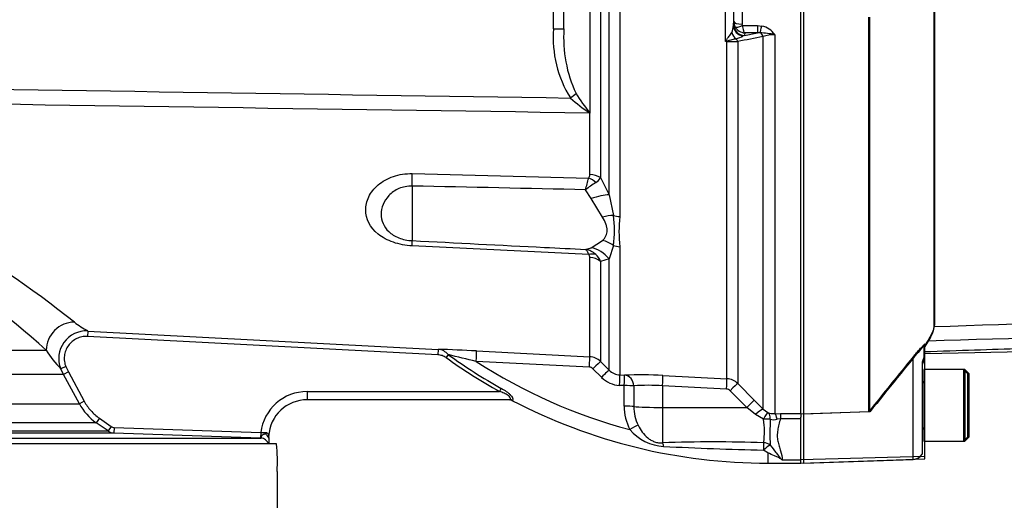
# Model space of a CAD drawing. Units: millimetres. Extents: x 0 to 594, y 0 to 420.
# Drawn here: x 128 to 151, y 315 to 326 of the extents above; entities that cross this region are included whole.
import ezdxf
from ezdxf.enums import TextEntityAlignment as Align
from ezdxf.lldxf.tags import DXFTag

# ---------------------------------------------------------------- set-up
doc = ezdxf.new("R2010")
doc.units = ezdxf.units.MM
for name, color, linetype in [('Default', 7, 'Continuous'), ('II0-20SHORT-STD', 7, 'Continuous'), ('II2-01-STD', 7, 'Continuous'), ('PART4', 7, 'Continuous'), ('TSH-1', 7, 'Continuous')]:
    doc.layers.add(name, color=color, linetype=linetype)
doc.styles.add('SEACAD_Arial', font='arial.ttf')
tags = doc.linetypes.add('HIDDEN2', pattern=[4.7625, 3.175, -1.5875]).pattern_tags.tags
tags[6:7] = [DXFTag(74, 4), DXFTag(75, 0), DXFTag(340, '0'), DXFTag(46, 0.0), DXFTag(50, 0.0), DXFTag(44, 0.0), DXFTag(45, 0.0)]
tags[4:5] = [DXFTag(74, 4), DXFTag(75, 0), DXFTag(340, '0'), DXFTag(46, 0.0), DXFTag(50, 0.0), DXFTag(44, 0.0), DXFTag(45, 0.0)]
doc.dimstyles.new('ISO-InstDr', dxfattribs={"dimtxt": 3.2, "dimasz": 4.48, "dimexe": 1.6, "dimexo": 1.6, "dimgap": 0.8, "dimtad": 1, "dimdec": 0, "dimlfac": 8, "dimzin": 0, "dimdsep": 46, "dimtxsty": 'SEACAD_Arial', "dimblk1": '_SE_FILLED', "dimblk2": '_SE_FILLED', "dimsah": 1, "dimcen": 1.6, "dimadec": 0, "dimazin": 0, "dimtfac": 0.5, "dimtofl": 0, "dimtmove": 0, "dimatfit": 3, "dimfxl": 1, "dimtzin": 0, "dimarcsym": 0})

# ---------------------------------------------------------------- blocks, each defined once
blk = doc.blocks.new('SE4')
at = {"layer": 'II0-20SHORT-STD', "color": 7, "linetype": 'HIDDEN2'}
for p, q in [((149.01, 318.688), (149.01, 329.053)), ((148.765, 318.229), (148.765, 317.938)), ((148.727, 317.818), (148.727, 315.793)), ((148.765, 317.873), (148.765, 317.938)), ((148.765, 317.678), (148.765, 316.053)), ((148.79, 317.678), (148.765, 317.678)), ((149.765, 317.578), (149.665, 317.678)), ((149.765, 316.153), (149.765, 317.578)), ((147.515, 316.716), (146.04, 316.667)), ((148.765, 316.053), (148.79, 316.053)), ((149.665, 316.053), (149.765, 316.153)), ((148.727, 315.793), (148.727, 315.759)), ((146.04, 315.554), (148.523, 315.641))]:
    blk.add_line(p, q, dxfattribs=at)
at = {"layer": 'II0-20SHORT-STD', "color": 7, "linetype": 'Continuous'}
for p, q in [((146.04, 316.667), (146.04, 328.715)), ((147.515, 316.716), (147.515, 325.662)), ((148.523, 315.698), (148.523, 317.966)), ((149.665, 317.678), (148.79, 317.678)), ((149.665, 317.678), (149.665, 316.053)), ((146.04, 315.629), (146.04, 316.667)), ((148.79, 316.053), (149.665, 316.053)), ((146.04, 315.554), (146.04, 315.629)), ((148.523, 315.641), (148.523, 315.698))]:
    blk.add_line(p, q, dxfattribs=at)
at = {"layer": 'II0-20SHORT-STD', "color": 7, "linetype": 'HIDDEN2'}
for centre, radius, start, end in [((225.702, 270.79), 90.364, 148.23316, 148.36575), ((236.403, 246.01), 113.581, 140.68948, 141.49971), ((148.977, 317.741), 0.25, 148.2117, 180), ((148.715, 317.416), 0.05, 284.4775, 0), ((148.715, 316.316), 0.05, 0, 75.5225), ((148.515, 315.891), 0.25, 272, 328.2117)]:
    blk.add_arc(centre, radius, start, end, dxfattribs=at)
for points, knots in [([(148.765, 318.084), (149.581, 318.111), (150.884, 318.154), (152.92, 318.219), (154.682, 318.273), (156.225, 318.318), (157.537, 318.354), (158.557, 318.38), (159.317, 318.404), (159.876, 318.425), (160.415, 318.452), (161.024, 318.49), (161.766, 318.552), (162.636, 318.653), (163.588, 318.789), (164.182, 318.885), (164.518, 318.939)], [0, 0, 0, 0, 0.141101, 0.267713, 0.379839, 0.47748, 0.560637, 0.629309, 0.6713, 0.705136, 0.735512, 0.773954, 0.821009, 0.876734, 0.94119, 1, 1, 1, 1]), ([(148.874, 318.363), (148.918, 318.434), (148.952, 318.497), (148.998, 318.605), (149.01, 318.651), (149.01, 318.688)], [0, 0, 0, 0, 0.5, 0.5, 1, 1, 1, 1]), ([(148.523, 317.966), (148.549, 317.996), (148.574, 318.027), (148.624, 318.086), (148.65, 318.115), (148.698, 318.168), (148.72, 318.192), (148.746, 318.217), (148.753, 318.223), (148.762, 318.23), (148.765, 318.231), (148.765, 318.229)], [0, 0, 0, 0, 0.25, 0.25, 0.5, 0.5, 0.75, 0.75, 0.875, 0.875, 1, 1, 1, 1]), ([(148.765, 317.938), (148.765, 317.94), (148.763, 317.939), (148.756, 317.931), (148.751, 317.923), (148.741, 317.9), (148.735, 317.884), (148.729, 317.852), (148.727, 317.835), (148.727, 317.818)], [0, 0, 0, 0, 0.25, 0.25, 0.5, 0.5, 0.75, 0.75, 1, 1, 1, 1])]:
    blk.add_open_spline(points, degree=3, knots=knots, dxfattribs=at)
at = {"layer": 'II2-01-STD', "color": 7, "linetype": 'Continuous'}
for p, q in [((140.602, 325.397), (140.602, 329.162)), ((141.19, 329.2), (141.19, 323.49)), ((141.433, 329.196), (141.433, 322.026)), ((141.625, 321.634), (141.625, 329.202)), ((141.871, 329.208), (141.871, 321.143)), ((140.365, 325.397), (140.365, 329.074)), ((144.64, 328.754), (144.64, 325.505)), ((144.267, 325.11), (144.267, 328.648)), ((144.445, 328.63), (144.445, 325.477)), ((144.453, 325.566), (144.453, 328.653)), ((144.446, 325.494), (144.453, 325.566)), ((140.365, 325.397), (140.602, 325.397)), ((144.445, 325.477), (144.446, 325.494)), ((144.648, 325.472), (144.988, 325.472)), ((144.988, 325.472), (145.089, 325.463)), ((144.988, 325.472), (144.988, 325.309)), ((144.696, 325.25), (144.669, 325.238)), ((144.696, 325.25), (144.988, 325.309)), ((144.701, 325.309), (144.696, 325.25)), ((144.988, 325.309), (144.701, 325.309)), ((145.049, 325.311), (144.988, 325.309)), ((145.117, 316.779), (145.117, 325.225)), ((145.382, 325.267), (145.382, 316.676)), ((144.298, 325.11), (144.267, 325.11)), ((144.298, 317.468), (144.298, 325.11)), ((144.543, 325.111), (144.543, 317.359)), ((141.187, 323.492), (141.189, 323.493)), ((141.187, 323.492), (141.187, 323.49)), ((141.19, 323.49), (141.187, 323.492)), ((141.187, 322.097), (141.187, 323.49)), ((141.19, 323.49), (141.187, 323.49)), ((141.189, 323.493), (141.19, 323.49)), ((137.162, 322.117), (141.164, 322.016)), ((141.433, 322.026), (141.625, 321.634)), ((137.162, 321.835), (137.162, 320.598)), ((141.216, 321.55), (141.091, 321.752)), ((141.477, 321.132), (141.216, 321.55)), ((141.625, 321.634), (141.723, 321.171)), ((141.164, 320.281), (137.162, 320.479)), ((141.091, 320.399), (141.216, 320.436)), ((141.216, 320.436), (141.477, 320.603)), ((141.723, 320.49), (141.625, 320.185)), ((141.871, 320.461), (141.871, 317.554)), ((141.187, 317.966), (141.187, 320.216)), ((141.625, 320.185), (141.433, 320.127)), ((141.433, 320.127), (141.433, 317.857)), ((141.625, 317.664), (141.625, 320.185)), ((129.803, 318.55), (129.796, 318.426)), ((137.741, 318.009), (129.796, 318.426)), ((129.803, 318.55), (137.747, 318.134)), ((112.501, 318.114), (128.86, 318.114)), ((137.747, 318.134), (137.741, 318.009)), ((137.979, 318.014), (137.931, 317.947)), ((138.617, 318.098), (141.187, 317.966)), ((141.179, 317.729), (138.611, 317.86)), ((141.433, 317.857), (141.625, 317.664)), ((129.253, 317.561), (112.35, 317.561)), ((129.306, 317.742), (129.19, 317.696)), ((129.253, 317.561), (129.19, 317.696)), ((129.363, 317.621), (129.253, 317.561)), ((129.613, 316.899), (129.253, 317.561)), ((129.306, 317.742), (129.363, 317.621)), ((129.363, 317.621), (129.722, 316.959)), ((141.453, 317.5), (141.26, 317.693)), ((141.871, 317.554), (141.977, 317.548)), ((142.848, 317.542), (144.298, 317.468)), ((141.968, 317.312), (141.862, 317.317)), ((141.968, 316.844), (141.968, 317.312)), ((142.186, 317.305), (142.187, 316.838)), ((142.839, 317.307), (142.839, 316.817)), ((144.289, 317.233), (142.839, 317.307)), ((144.543, 317.359), (144.921, 316.978)), ((134.779, 317.178), (139.141, 317.178)), ((134.779, 317.178), (134.779, 316.991)), ((139.182, 317.251), (139.141, 317.178)), ((144.749, 316.815), (144.371, 317.196)), ((111.989, 316.899), (129.613, 316.899)), ((129.722, 316.959), (129.613, 316.899)), ((139.373, 316.991), (134.779, 316.991)), ((139.43, 316.976), (139.422, 316.977)), ((144.921, 316.978), (145.117, 316.779)), ((142.839, 316.817), (144.749, 316.815)), ((142.839, 316.817), (142.839, 316.016)), ((144.945, 316.657), (144.749, 316.815)), ((145.128, 316.552), (144.945, 316.657)), ((145.117, 316.779), (145.227, 316.699)), ((145.382, 316.676), (145.51, 316.677)), ((145.51, 316.677), (145.977, 316.677)), ((145.51, 316.677), (145.51, 316.562)), ((145.977, 316.672), (145.977, 316.595)), ((129.995, 316.472), (111.607, 316.472)), ((130.066, 316.574), (129.995, 316.472)), ((130.263, 316.284), (129.995, 316.472)), ((130.066, 316.574), (130.335, 316.386)), ((145.51, 316.562), (145.435, 316.549)), ((145.977, 316.562), (145.51, 316.562)), ((120.977, 316.284), (130.263, 316.284)), ((130.398, 316.238), (120.98, 316.238)), ((130.335, 316.386), (130.263, 316.284)), ((130.402, 316.363), (130.398, 316.238)), ((133.72, 316.122), (130.398, 316.238)), ((130.402, 316.363), (133.725, 316.247)), ((133.725, 316.247), (133.72, 316.122)), ((121.096, 316.122), (133.728, 316.122)), ((134.081, 315.991), (121.377, 315.991)), ((133.728, 316.122), (133.72, 316.122)), ((133.912, 316.121), (133.914, 316.115)), ((133.914, 316.113), (133.914, 316.115)), ((133.915, 315.991), (133.915, 316.103)), ((145.227, 315.788), (145.126, 315.852)), ((145.227, 315.788), (145.227, 315.553)), ((145.227, 315.553), (145.977, 315.553)), ((145.552, 315.628), (145.977, 315.628)), ((134.096, 315.366), (134.096, 310.366))]:
    blk.add_line(p, q, dxfattribs=at)
for centre, radius, start, end in [((144.707, 325.567), 0.254, 180.3508, 209.0008), ((142.942, 325.198), 2.584, 175.5646, 211.9247), ((143.559, 325.194), 2.964, 176.0598, 205.137), ((144.057, 325.481), 0.388, 334.3821, 359.3231), ((144.715, 325.572), 0.264, 209.0201, 267.0785), ((144.713, 325.505), 0.0731, 179.7881, 206.6707), ((145.012, 325.029), 0.44, 32.6629, 79.8272), ((152.106, 321.308), 8.711, 153.9378, 154.1259), ((145.453, 320.971), 4.304, 105.5681, 105.9809), ((144.16, 326.298), 1.176, 287.0978, 295.6534), ((184.397, 127), 202.079, 101.20832, 101.37432), ((144.865, 322.65), 2.668, 78.8063, 86.0341), ((145.368, 324.493), 0.774, 88.9452, 108.9222), ((144.312, 359.651), 34.541, 269.9753, 270.3826), ((143.232, 326.592), 3.714, 228.0363, 236.5957), ((144.599, 326.242), 4.38, 211.7792, 218.8719), ((114.409, 299.794), 24.229, 51.479, 69.2762), ((114.047, 301.729), 22.089, 47.8831, 66.6677), ((26.306, 353.378), 119.062, 344.59596, 344.72803), ((141.052, 322.092), 0.135, 325.8669, 2.1017), ((141.135, 322.213), 0.352, 302.2494, 327.8599), ((144.996, 316.493), 6.55, 124.1132, 126.594), ((139.581, 320.83), 2.169, 350.9742, 9.0258), ((144.56, 320.802), 2.71, 172.7663, 187.2337), ((141.01, 319.939), 0.468, 47.9844, 79.9368), ((141.091, 320.218), 0.0964, 358.7426, 40.6616), ((141.06, 319.987), 0.398, 20.6198, 48.7523), ((131.676, 321.738), 3.697, 233.9221, 239.5555), ((129.77, 317.927), 0.625, 86.9832, 201.7149), ((131.023, 319.477), 2.556, 212.2181, 224.178), ((136.552, 278.282), 39.87, 87.0319, 88.2825), ((137.728, 317.812), 0.322, 38.7881, 86.5892), ((101.606, 167.548), 154.8, 76.16968, 76.41025), ((145.227, 328.102), 12.422, 234.3054, 240.8787), ((145.227, 328.102), 12.505, 234.3054, 240.8787), ((145.227, 328.102), 12.194, 237.1385, 255.12), ((141.168, 317.592), 0.375, 44.9984, 87.0193), ((141.172, 317.605), 0.125, 44.9079, 87.0031), ((141.89, 317.927), 0.373, 224.7824, 267.0299), ((142.348, 308.227), 9.329, 86.9284, 92.2766), ((141.894, 317.938), 0.622, 224.8586, 267.038), ((142.525, 313.015), 4.304, 85.8098, 94.5097), ((144.278, 317.094), 0.375, 45.0155, 87.035), ((134.779, 316.116), 1.062, 90, 172.8895), ((144.282, 317.108), 0.125, 44.7682, 86.9745), ((130.711, 317.496), 1.25, 208.5185, 235.0193), ((134.779, 316.116), 0.875, 90, 176.6346), ((139.364, 316.866), 0.125, 62.4666, 89.9917), ((145.227, 328.102), 12.549, 242.4471, 270), ((143.066, 316.831), 1.097, 179.3022, 207.8972), ((143.096, 316.82), 0.909, 178.8882, 206.5595), ((145.365, 317.088), 0.412, 250.4023, 272.3536), ((143.529, 316.28), 1.622, 350.675, 9.6759), ((150.787, 316.252), 5.514, 176.9136, 183.0109), ((145.358, 316.89), 0.35, 257.3967, 282.7431), ((130.407, 316.488), 0.25, 234.9999, 268), ((133.634, 320.267), 4.021, 271.2956, 272.9422), ((133.097, 315.632), 0.95, 30.9578, 38.5535), ((133.824, 316.161), 0.0814, 4.2487, 15.7056), ((142.926, 317.021), 1.088, 220.2522, 266.6564), ((134.003, 316.157), 0.0981, 170.435, 198.111), ((132.779, 316.057), 1.136, 357.1455, 2.9055), ((133.501, 316.101), 0.414, 358.7026, 1.7094), ((130.871, 315.603), 3.234, 355.7956, 6.8891), ((144.003, 281.74), 34.296, 88.1166, 91.9443), ((146.312, 379.271), 63.43, 266.88253, 268.92816), ((146.101, 316.435), 0.975, 233.2524, 235.7804)]:
    blk.add_arc(centre, radius, start, end, dxfattribs=at)
for centre, major_axis, ratio, start_param, end_param in [((144.64, 325.567), (-0.187, 0), 0.329104, 0.017453, 1.570796), ((144.695, 325.478), (-0.25, 0.014), 0.965297, 0.062709, 1.517199), ((144.696, 325.496), (-0.249, 0.022), 0.984696, 0.094166, 1.656204), ((144.648, 325.534), (-0.167, -0.085), 0.298597, 0.103102, 1.419107), ((145.089, 325.546), (-0.048, -0.245), 0.067146, 0.312206, 1.238518), ((144.31, 325.229), (0.16, -0.192), 0.340642, -1.355507, -1.254468), ((144.291, 325.062), (-0.001, 0.125), 0.061041, -1.180245, -1.108911), ((144.606, 325.368), (-0.108, 0.226), 0.82226, 1.425267, 2.125608), ((144.455, 325.077), (-0.025, 0.122), 0.751899, 4.8326, 5.459362), ((145.029, 325.194), (-0.025, 0.123), 0.746659, 4.81742, 5.804394), ((140.735, 323.831), (0.196, 0.155), 0.032513, -1.529752, -0.797505), ((137.129, 321.704), (0.015, 0.625), 0.048297, -1.358717, -0.847219), ((141.144, 321.77), (-0.305, 0.218), 0.601288, 4.551555, 5.059429), ((141.167, 321.853), (0.375, 0), 0.651814, 0.785398, 1.518436), ((141.183, 321.336), (0.576, 0.242), 0.300551, 0.579888, 1.388584), ((141.444, 320.775), (0.565, 0.267), 0.516611, 0.830872, 1.275136), ((141.89, 321.408), (-0.375, 0), 0.70747, 1.107796, 1.518436), ((137.129, 319.979), (0.031, 0.624), 0.020288, -0.639685, -0.128187), ((141.183, 319.834), (-0.327, 0.533), 0.900901, 4.820671, 5.629367), ((141.444, 320.064), (-0.485, 0.394), 0.814235, 4.795662, 5.239926), ((141.89, 320.746), (-0.375, 0), 0.76283, 1.107796, 1.518436), ((141.144, 319.98), (0.285, 0.243), 0.697385, 0.467544, 0.975418), ((141.167, 319.913), (0.375, 0), 0.809685, 0.785398, 1.518436), ((129.466, 318.136), (0.382, 0.495), 0.950816, 0.628248, 2.239823), ((138.604, 317.849), (0.013, 0.25), 0.026144, 4.757758, 6.231347), ((141.174, 317.717), (0.013, 0.25), 0.016512, 4.762079, 6.227372), ((141.256, 317.681), (0.177, 0.176), 0.021506, 0.039382, 1.523054), ((141.449, 317.487), (0.177, 0.176), 0.022555, 0.038427, 1.523541), ((141.858, 317.305), (0.013, 0.25), 0.013001, 4.76311, 6.229881), ((141.964, 317.299), (0.013, 0.25), 0.012535, 4.763227, 6.229797), ((141.964, 317.299), (-0.013, 0.25), 0.888167, 4.691143, 6.166804), ((142.835, 317.294), (0.013, 0.25), 0.014774, 4.765566, 6.187144), ((141.964, 317.299), (0.25, 0), 0.050089, 0.477988, 1.555606), ((144.285, 317.22), (0.013, 0.25), 0.014774, 4.765566, 6.186027), ((144.366, 317.183), (0.177, 0.176), 0.024891, 0.068531, 1.521535), ((139.373, 316.866), (0, -0.125), 0.964777, 2.646444, 3.141593), ((144.744, 316.802), (0.177, 0.176), 0.024879, 0.065832, 1.521529), ((141.965, 316.832), (0.25, 0), 0.050262, 0.479132, 1.55619), ((142.852, 316.856), (-0.75, 0), 0.052336, 0.479187, 1.553343), ((144.94, 316.603), (0.179, 0.175), 0.143167, 0.064255, 1.40754), ((145.124, 316.472), (0.106, 0.226), 0.125745, 0.079524, 1.268856), ((145.124, 316.472), (0.092, 0.233), 0.554492, 5.254068, 6.188341), ((145.382, 316.427), (-0.006, 0.25), 0.253933, 5.217048, 6.184982), ((142.092, 316.305), (0.22, 0.12), 0.038017, 0.505298, 1.534794), ((145.124, 316.472), (0.249, 0.026), 0.317091, 0.850872, 1.520233), ((133.915, 316.241), (0.004, 0.125), 0.605057, 1.504453, 1.726302), ((134.025, 316.174), (-0.109, -0.06), 0.935739, 5.670757, 6.214108), ((133.722, 315.935), (0, 0.187), 0.999581, 5.621924, 6.248279), ((133.722, 315.935), (0, 0.187), 0.999581, 5.016058, 5.621924), ((142.835, 315.79), (-0.017, 0.249), 0.185796, -0.963662, -0.44646), ((145.125, 315.8), (0.005, 0.25), 0.002832, 0.521016, 1.363783), ((145.125, 315.8), (0.186, 0.167), 0.153659, 0.45988, 1.432175), ((145.125, 315.8), (-0.246, 0.047), 0.864205, 4.200181, 4.858774)]:
    blk.add_ellipse(centre, major_axis=major_axis, ratio=ratio, start_param=start_param, end_param=end_param, dxfattribs=at)
for points, knots in [([(144.648, 325.472), (144.651, 325.451), (144.654, 325.431), (144.661, 325.395), (144.666, 325.378), (144.675, 325.35), (144.68, 325.338), (144.688, 325.324), (144.691, 325.32), (144.696, 325.313), (144.699, 325.311), (144.701, 325.309)], [0, 0, 0, 0, 0.25, 0.25, 0.5, 0.5, 0.75, 0.75, 0.875, 0.875, 1, 1, 1, 1]), ([(144.28, 325.135), (144.285, 325.145), (144.29, 325.153), (144.302, 325.169), (144.308, 325.177), (144.326, 325.201), (144.338, 325.215), (144.372, 325.259), (144.392, 325.286), (144.407, 325.313)], [0, 0, 0, 0, 0.125, 0.125, 0.25, 0.25, 0.5, 0.5, 1, 1, 1, 1]), ([(144.505, 325.174), (144.48, 325.166), (144.449, 325.158), (144.395, 325.145), (144.376, 325.141), (144.347, 325.133), (144.337, 325.131), (144.317, 325.125), (144.307, 325.122), (144.297, 325.118)], [0, 0, 0, 0, 0.5, 0.5, 0.75, 0.75, 0.875, 0.875, 1, 1, 1, 1]), ([(137.162, 320.479), (137.012, 320.487), (136.866, 320.515), (136.6, 320.607), (136.485, 320.67), (136.202, 320.896), (136.107, 321.091), (136.106, 321.393), (136.13, 321.494), (136.224, 321.689), (136.296, 321.781), (136.484, 321.941), (136.602, 322.008), (136.866, 322.098), (137.012, 322.121), (137.162, 322.117)], [0, 0, 0, 0, 0.125, 0.125, 0.25, 0.25, 0.5, 0.5, 0.625, 0.625, 0.75, 0.75, 0.875, 0.875, 1, 1, 1, 1]), ([(137.162, 321.835), (137.054, 321.837), (136.95, 321.816), (136.769, 321.74), (136.692, 321.684), (136.512, 321.494), (136.458, 321.341), (136.458, 321.053), (136.511, 320.914), (136.689, 320.747), (136.766, 320.699), (136.95, 320.626), (137.054, 320.603), (137.162, 320.598)], [0, 0, 0, 0, 0.125, 0.125, 0.25, 0.25, 0.5, 0.5, 0.75, 0.75, 0.875, 0.875, 1, 1, 1, 1]), ([(141.477, 320.603), (141.509, 320.633), (141.535, 320.666), (141.563, 320.723), (141.57, 320.744), (141.58, 320.786), (141.582, 320.809), (141.582, 320.855), (141.58, 320.879), (141.57, 320.928), (141.563, 320.953), (141.535, 321.03), (141.509, 321.081), (141.477, 321.132)], [0, 0, 0, 0, 0.25, 0.25, 0.375, 0.375, 0.5, 0.5, 0.625, 0.625, 0.75, 0.75, 1, 1, 1, 1]), ([(137.162, 320.598), (138.162, 320.547), (139.162, 320.497), (140.162, 320.446), (140.472, 320.431), (140.781, 320.415), (141.091, 320.399)], [0, 0, 0, 0, 0.763497, 0.763497, 0.763497, 1, 1, 1, 1]), ([(141.091, 320.399), (141.095, 320.397), (141.098, 320.395), (141.105, 320.389), (141.108, 320.386), (141.118, 320.375), (141.124, 320.367), (141.142, 320.337), (141.153, 320.312), (141.164, 320.281)], [0, 0, 0, 0, 0.125, 0.125, 0.25, 0.25, 0.5, 0.5, 1, 1, 1, 1]), ([(129.796, 318.426), (129.754, 318.428), (129.713, 318.425), (129.651, 318.413), (129.631, 318.407), (129.591, 318.394), (129.572, 318.386), (129.516, 318.359), (129.48, 318.336), (129.417, 318.283), (129.388, 318.252), (129.339, 318.184), (129.32, 318.147), (129.297, 318.089), (129.29, 318.069), (129.28, 318.028), (129.273, 317.988), (129.27, 317.946), (129.27, 317.904), (129.272, 317.883), (129.28, 317.821), (129.29, 317.781), (129.306, 317.742)], [0, 0, 0, 0, 0.125, 0.125, 0.1875, 0.1875, 0.25, 0.25, 0.375, 0.375, 0.5, 0.5, 0.625, 0.625, 0.6875, 0.6875, 0.75, 0.8125, 0.8125, 0.875, 0.875, 1, 1, 1, 1]), ([(137.931, 317.947), (137.917, 317.957), (137.902, 317.965), (137.872, 317.979), (137.856, 317.986), (137.808, 318.001), (137.775, 318.007), (137.741, 318.009)], [0, 0, 0, 0, 0.25, 0.25, 0.5, 0.5, 1, 1, 1, 1]), ([(139.373, 316.991), (139.38, 316.991), (139.386, 316.993), (139.394, 317.003), (139.395, 317.011), (139.39, 317.03), (139.383, 317.042), (139.364, 317.065), (139.351, 317.077), (139.323, 317.097), (139.308, 317.107), (139.277, 317.124), (139.26, 317.132), (139.21, 317.154), (139.176, 317.167), (139.141, 317.178)], [0, 0, 0, 0, 0.125, 0.125, 0.25, 0.25, 0.375, 0.375, 0.5, 0.5, 0.625, 0.625, 0.75, 0.75, 1, 1, 1, 1]), ([(139.182, 317.251), (139.22, 317.229), (139.257, 317.207), (139.311, 317.169), (139.328, 317.156), (139.361, 317.128), (139.376, 317.113), (139.404, 317.083), (139.416, 317.068), (139.43, 317.045), (139.434, 317.038), (139.44, 317.024), (139.443, 317.017), (139.446, 317.005), (139.447, 316.999), (139.447, 316.99), (139.446, 316.986), (139.442, 316.977), (139.437, 316.975), (139.43, 316.976)], [0, 0, 0, 0, 0.25, 0.25, 0.375, 0.375, 0.5, 0.5, 0.625, 0.625, 0.6875, 0.6875, 0.75, 0.75, 0.8125, 0.8125, 0.875, 0.875, 1, 1, 1, 1]), ([(129.722, 316.959), (129.764, 316.882), (129.815, 316.81), (129.93, 316.681), (129.995, 316.624), (130.066, 316.574)], [0, 0, 0, 0, 0.5, 0.5, 1, 1, 1, 1]), ([(142.282, 316.414), (142.311, 316.359), (142.343, 316.307), (142.415, 316.211), (142.455, 316.167), (142.524, 316.11), (142.548, 316.093), (142.601, 316.063), (142.628, 316.05), (142.686, 316.029), (142.717, 316.022), (142.778, 316.014), (142.808, 316.014), (142.839, 316.016)], [0, 0, 0, 0, 0.25, 0.25, 0.5, 0.5, 0.625, 0.625, 0.75, 0.75, 0.875, 0.875, 1, 1, 1, 1]), ([(145.51, 316.562), (145.5, 316.517), (145.488, 316.473), (145.467, 316.387), (145.456, 316.344), (145.442, 316.259), (145.439, 316.217), (145.44, 316.135), (145.446, 316.095), (145.462, 316.017), (145.473, 315.979), (145.495, 315.904), (145.506, 315.868), (145.537, 315.762), (145.552, 315.694), (145.552, 315.628)], [0, 0, 0, 0, 0.125, 0.125, 0.25, 0.25, 0.375, 0.375, 0.5, 0.5, 0.625, 0.625, 0.75, 0.75, 1, 1, 1, 1]), ([(133.728, 316.122), (133.729, 316.122), (133.73, 316.123), (133.733, 316.128), (133.734, 316.132), (133.738, 316.141), (133.739, 316.146), (133.744, 316.159), (133.747, 316.166), (133.755, 316.181), (133.76, 316.188), (133.773, 316.201), (133.781, 316.206), (133.798, 316.214), (133.807, 316.216), (133.824, 316.221), (133.832, 316.223), (133.84, 316.224)], [0, 0, 0, 0, 0.125, 0.125, 0.25, 0.25, 0.375, 0.375, 0.5, 0.5, 0.625, 0.625, 0.75, 0.75, 0.875, 0.875, 1, 1, 1, 1]), ([(133.84, 316.252), (133.85, 316.252), (133.859, 316.249), (133.874, 316.24), (133.88, 316.233), (133.889, 316.22), (133.893, 316.212), (133.899, 316.197), (133.901, 316.19), (133.903, 316.183)], [0, 0, 0, 0, 0.25, 0.25, 0.5, 0.5, 0.75, 0.75, 1, 1, 1, 1]), ([(145.281, 315.962), (145.324, 315.903), (145.367, 315.849), (145.428, 315.773), (145.449, 315.748), (145.477, 315.712), (145.487, 315.7), (145.504, 315.677), (145.512, 315.665), (145.517, 315.653)], [0, 0, 0, 0, 0.5, 0.5, 0.75, 0.75, 0.875, 0.875, 1, 1, 1, 1]), ([(145.517, 315.653), (145.507, 315.661), (145.496, 315.667), (145.473, 315.678), (145.461, 315.683), (145.425, 315.699), (145.4, 315.71), (145.326, 315.742), (145.276, 315.764), (145.227, 315.788)], [0, 0, 0, 0, 0.125, 0.125, 0.25, 0.25, 0.5, 0.5, 1, 1, 1, 1])]:
    blk.add_open_spline(points, degree=3, knots=knots, dxfattribs=at)
for points in [[(123.188, 324.104), (129.041, 324.011), (134.895, 323.92), (140.748, 323.831)], [(141.187, 323.49), (135.2, 323.577), (129.213, 323.666), (123.226, 323.756)], [(141.091, 321.752), (139.781, 321.78), (138.472, 321.808), (137.162, 321.835)], [(130.335, 316.386), (130.355, 316.372), (130.378, 316.364), (130.402, 316.363)]]:
    blk.add_open_spline(points, degree=3, dxfattribs=at)
at = {"layer": 'PART4', "color": 7, "linetype": 'Continuous'}
for p, q in [((149, 318.649), (149, 329.053)), ((145.977, 316.672), (145.977, 328.625)), ((147.54, 316.716), (147.54, 325.662)), ((148.864, 318.322), (148.79, 318.202)), ((148.79, 315.705), (148.79, 318.258)), ((149.69, 317.678), (148.79, 317.678)), ((149.69, 317.678), (149.69, 316.053)), ((149.79, 317.578), (149.69, 317.678)), ((149.79, 316.153), (149.79, 317.578)), ((147.54, 316.716), (145.977, 316.664)), ((145.977, 315.627), (145.977, 316.595)), ((148.79, 316.053), (149.69, 316.053)), ((149.69, 316.053), (149.79, 316.153)), ((148.79, 315.705), (145.977, 315.627)), ((145.977, 315.551), (148.79, 315.649)), ((145.977, 315.551), (145.977, 315.627)), ((148.79, 315.649), (148.79, 315.705))]:
    blk.add_line(p, q, dxfattribs=at)
for centre, radius, start, end in [((148.267, 318.763), 0.742, 323.5623, 351.2059), ((227.723, 253.005), 102.413, 140.42019, 141.53085)]:
    blk.add_arc(centre, radius, start, end, dxfattribs=at)
for points, knots in [([(170.76, 319.113), (170.78, 319.16), (170.804, 319.215), (170.826, 319.308), (170.833, 319.341), (170.808, 319.392), (170.792, 319.41), (170.727, 319.427), (170.699, 319.431), (170.64, 319.434), (170.609, 319.434), (170.517, 319.431), (170.456, 319.427), (170.336, 319.417), (170.276, 319.411), (170.098, 319.392), (169.98, 319.378), (169.627, 319.334), (169.392, 319.304), (168.686, 319.214), (168.212, 319.155), (167.26, 319.057), (166.781, 319.016), (165.34, 318.916), (164.372, 318.874), (162.437, 318.789), (161.469, 318.748), (156.625, 318.558), (152.745, 318.436), (148.864, 318.322)], [0, 0, 0, 0, 0.03125, 0.03125, 0.046875, 0.046875, 0.054687, 0.054687, 0.058594, 0.058594, 0.0625, 0.0625, 0.070312, 0.070312, 0.078125, 0.078125, 0.09375, 0.09375, 0.125, 0.125, 0.1875, 0.1875, 0.25, 0.25, 0.375, 0.375, 0.5, 0.5, 1, 1, 1, 1]), ([(149, 318.649), (152.877, 318.783), (156.753, 318.921), (161.596, 319.113), (162.565, 319.153), (164.501, 319.236), (165.468, 319.279), (167.404, 319.366), (168.372, 319.409), (169.584, 319.455), (169.826, 319.463), (170.19, 319.473), (170.312, 319.475), (170.553, 319.474), (170.678, 319.471), (170.834, 319.448), (170.878, 319.436), (170.948, 319.41), (170.975, 319.396), (171.044, 319.353), (171.075, 319.324), (171.155, 319.242), (171.192, 319.194), (171.222, 319.153)], [0, 0, 0, 0, 0.5, 0.5, 0.625, 0.625, 0.75, 0.75, 0.875, 0.875, 0.90625, 0.90625, 0.921875, 0.921875, 0.9375, 0.9375, 0.945312, 0.945312, 0.953125, 0.953125, 0.96875, 0.96875, 1, 1, 1, 1]), ([(148.79, 318.042), (152.863, 318.119), (156.904, 318.197), (162.122, 318.316), (164.342, 318.37), (166.553, 318.426), (168.717, 318.622), (169.988, 318.824), (170.688, 318.938)], [0, 0, 0, 0, 0.506565, 0.607866, 0.709161, 0.810443, 0.911862, 1, 1, 1, 1])]:
    blk.add_open_spline(points, degree=3, knots=knots, dxfattribs=at)
blk = doc.blocks.new('DMBLK314')
at = {"layer": 'Default', "linetype": 'Continuous'}
for points in [[(242.347, 341.846), (240.854, 341.846), (241.6, 337.366)], [(242.347, 325.386), (241.6, 329.866), (240.854, 325.386)]]:
    blk.add_hatch(color=7, dxfattribs=at).paths.add_polyline_path(points)
at = {"layer": 'Default', "color": 7, "linetype": 'Continuous'}
for p, q in [((241.6, 346.326), (241.6, 337.366)), ((128.79, 337.366), (243.2, 337.366)), ((182.604, 329.866), (243.2, 329.866)), ((241.6, 329.866), (241.6, 306.819))]:
    blk.add_line(p, q, dxfattribs=at)
at = {"layer": 'Default', "color": 7, "linetype": 'Continuous', "style": 'SEACAD_Arial'}
for s, p in [(')', (237.6, 322.965)), ('2.36"', (237.6, 310.999)), ('60', (233.76, 310.999)), ('(', (237.6, 307.939))]:
    blk.add_text(s, height=3.2, rotation=90, dxfattribs=at).set_placement(p, align=Align.TOP_LEFT)
blk = doc.blocks.new('_SE_FILLED')
at = {"color": 0}
blk.add_line((0, 0), (-1, 0), dxfattribs=at)
blk.add_solid([(0, 0), (-1, -0.1665), (-1, 0.1665), (0, 0)], dxfattribs=at)

msp = doc.modelspace()

# ---------------------------------------------------------------- block references
at = {"layer": 'TSH-1'}
msp.add_blockref('SE4', (0, 0), dxfattribs=at)

# ---------------------------------------------------------------- dimensions: what is measured, and where the dimension line sits
at = {"layer": 'Default', "color": 7, "linetype": 'Continuous'}
dim = msp.add_linear_dim(base=(241.6, 329.866), p1=(120.79, 337.366), p2=(147.015, 329.866), angle=90, text='\\A1;<>', dimstyle='ISO-InstDr', override={"dimpost": '\\X'}, dxfattribs=at)
dim.commit()
dim.dimension.update_dxf_attribs({"geometry": 'DMBLK314', "text_midpoint": (241.6, 325.546), "dimtype": 160})

doc.saveas('drawing.dxf')
